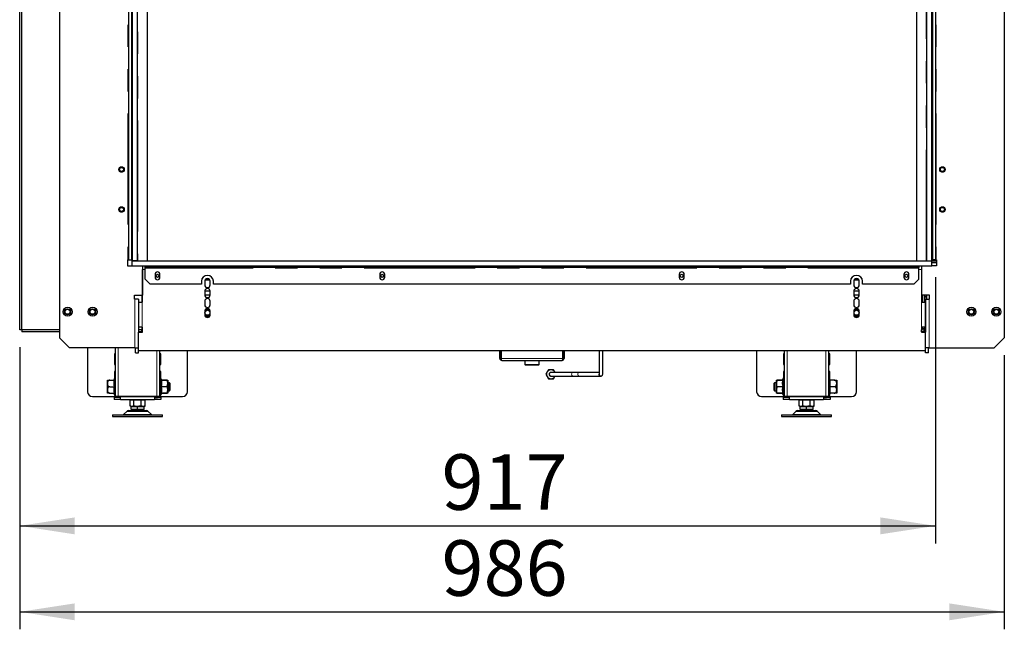
# Model space of a CAD drawing. Units: millimetres. Extents: x 11 to 234, y 8 to 162.
# Drawn here: x 133 to 189, y 92 to 127 of the extents above; entities that cross this region are included whole.
import ezdxf

# ---------------------------------------------------------------- set-up
doc = ezdxf.new("R2010")
doc.units = ezdxf.units.MM
doc.linetypes.add('PHANTOM', pattern=[12.7, 6.35, -1.27, 1.27, -1.27, 1.27, -1.27])
doc.layers.add('DIMS', color=7, linetype='Continuous')
doc.styles.add('SLDTEXTSTYLE0', font='TXT', dxfattribs={"width": 0.605})
doc.dimstyles.new('SLDDIMSTYLE0', dxfattribs={"dimtxt": 3.081982, "dimasz": 3.148128, "dimexe": 0, "dimexo": 0.0625, "dimgap": 0.770496, "dimtad": 1, "dimlfac": 17.5, "dimrnd": 1e-09, "dimzin": 12, "dimdsep": 46, "dimtxsty": 'SLDTEXTSTYLE0', "dimsah": 1, "dimcen": 0.09, "dimadec": 0, "dimazin": 3, "dimtfac": 1, "dimtofl": 0, "dimtmove": 0, "dimatfit": 3, "dimfxl": 1, "dimfrac": 2, "dimtolj": 1, "dimtzin": 12, "dimarcsym": 0})

# ---------------------------------------------------------------- blocks, each defined once
blk = doc.blocks.new('_D_6')
at = {"layer": 'DIMS'}
for p, q in [((184.977, 112.153), (184.977, 96.931)), ((132.577, 108.153), (132.577, 96.931)), ((132.577, 97.931), (184.977, 97.931))]:
    blk.add_line(p, q, dxfattribs=at)
for points in [[(132.577, 97.931), (135.725, 97.446), (135.725, 98.415)], [(184.977, 97.931), (181.829, 98.415), (181.829, 97.446)]]:
    blk.add_solid(points, dxfattribs=at)
at = {"layer": 'DIMS', "insert": (156.718, 102.024), "char_height": 3.175, "attachment_point": 1, "style": 'SLDTEXTSTYLE0'}
blk.add_mtext('917', dxfattribs=at)
blk = doc.blocks.new('_D_7')
at = {"layer": 'DIMS'}
for p, q in [((132.577, 108.153), (132.577, 92.011)), ((188.92, 107.696), (188.92, 92.011)), ((132.577, 93.011), (188.92, 93.011))]:
    blk.add_line(p, q, dxfattribs=at)
for points in [[(132.577, 93.011), (135.725, 92.527), (135.725, 93.495)], [(188.92, 93.011), (185.772, 93.495), (185.772, 92.527)]]:
    blk.add_solid(points, dxfattribs=at)
at = {"layer": 'DIMS', "insert": (156.718, 97.104), "char_height": 3.175, "attachment_point": 1, "style": 'SLDTEXTSTYLE0'}
blk.add_mtext('986', dxfattribs=at)

msp = doc.modelspace()

# ---------------------------------------------------------------- linework, layer by layer
at = {"color": 7, "linetype": 'Continuous', "lineweight": 25}
for p, q in [((134.86287, 151.21007), (134.86287, 108.69579)), ((188.92001, 151.21007), (188.92001, 108.69579)), ((132.57715, 109.15293), (132.57715, 146.8615)), ((132.69144, 109.15293), (132.69144, 147.03293)), ((138.80572, 146.92436), (138.80572, 113.15293)), ((138.97715, 146.92436), (138.97715, 113.15293)), ((139.00572, 146.52436), (139.00572, 113.09579)), ((139.29144, 146.52436), (139.29144, 113.09579)), ((139.86287, 146.52436), (139.86287, 113.09579)), ((183.92001, 113.09579), (183.92001, 146.52436)), ((184.49144, 113.09579), (184.49144, 146.52436)), ((184.77715, 113.09579), (184.77715, 146.52436)), ((184.80572, 146.92436), (184.80572, 113.15293)), ((184.97715, 146.92436), (184.97715, 113.15293)), ((138.74858, 113.15293), (138.76001, 113.15293)), ((138.74858, 113.15293), (138.74858, 112.81007)), ((138.74858, 112.81007), (139.00572, 112.81007)), ((138.76001, 113.15293), (138.80572, 113.15293)), ((138.80572, 113.15293), (138.97715, 113.15293)), ((139.29144, 113.09579), (139.00572, 113.09579)), ((139.00572, 113.09579), (184.77715, 113.09579)), ((139.00572, 112.81007), (139.00572, 113.09579)), ((139.00572, 112.81007), (184.77715, 112.81007)), ((139.60572, 112.81007), (139.60572, 111.12436)), ((139.74858, 112.72436), (139.74858, 112.81007)), ((140.03429, 112.72436), (139.74858, 112.72436)), ((139.74858, 112.67865), (139.74858, 112.72436)), ((140.03429, 112.81007), (140.03429, 112.72436)), ((183.74858, 112.72436), (140.03429, 112.72436)), ((183.74858, 112.72436), (183.74858, 112.81007)), ((184.03429, 112.72436), (183.74858, 112.72436)), ((184.03429, 112.81007), (184.03429, 112.72436)), ((184.03429, 112.67865), (184.03429, 112.72436)), ((184.17715, 112.81007), (184.17715, 111.12436)), ((184.49144, 113.09579), (184.77715, 113.09579)), ((184.77715, 113.1015), (185.03429, 113.1015)), ((184.77715, 112.81007), (184.77715, 113.09579)), ((185.03429, 113.09579), (184.77715, 113.09579)), ((185.03429, 112.9815), (184.77715, 112.9815)), ((185.03429, 112.81007), (184.77715, 112.81007)), ((184.97715, 113.15293), (184.80572, 113.15293)), ((185.02287, 113.15293), (184.97715, 113.15293)), ((185.03429, 113.15293), (185.02287, 113.15293)), ((185.03429, 113.15293), (185.03429, 112.81007)), ((139.60572, 110.72436), (139.60572, 112.59293)), ((139.74858, 112.03865), (139.74858, 112.67865)), ((140.32001, 112.32436), (140.32001, 112.15293)), ((140.60572, 112.15293), (140.60572, 112.32436)), ((153.17715, 112.32436), (153.17715, 112.15293)), ((153.46287, 112.15293), (153.46287, 112.32436)), ((170.32001, 112.32436), (170.32001, 112.15293)), ((170.60572, 112.15293), (170.60572, 112.32436)), ((183.17715, 112.32436), (183.17715, 112.15293)), ((183.46287, 112.15293), (183.46287, 112.32436)), ((184.03429, 112.03865), (184.03429, 112.67865)), ((184.17715, 112.59293), (184.17715, 110.72436)), ((139.74858, 112.03865), (140.03429, 111.75293)), ((142.97715, 111.75293), (140.03429, 111.75293)), ((142.97715, 111.92436), (142.97715, 111.75293)), ((143.16287, 111.92436), (143.16287, 111.72436)), ((143.42786, 112.03865), (143.21215, 112.03865)), ((143.47715, 111.72436), (143.47715, 111.92436)), ((143.66287, 111.75293), (143.66287, 111.92436)), ((180.12001, 111.75293), (143.66287, 111.75293)), ((180.12001, 111.92436), (180.12001, 111.75293)), ((180.30572, 111.92436), (180.30572, 111.72436)), ((180.57072, 112.03865), (180.35501, 112.03865)), ((180.62001, 111.72436), (180.62001, 111.92436)), ((180.80572, 111.75293), (180.80572, 111.92436)), ((183.74858, 111.75293), (180.80572, 111.75293)), ((183.74858, 111.75293), (184.03429, 112.03865)), ((139.14858, 111.12436), (139.60572, 111.12436)), ((139.14858, 110.89579), (139.14858, 111.12436)), ((143.16287, 111.35293), (143.16287, 111.15293)), ((143.47715, 111.35293), (143.16287, 111.35293)), ((143.16287, 111.15293), (143.47715, 111.15293)), ((143.47715, 111.15293), (143.47715, 111.35293)), ((180.30572, 111.35293), (180.30572, 111.15293)), ((180.62001, 111.35293), (180.30572, 111.35293)), ((180.30572, 111.15293), (180.62001, 111.15293)), ((180.62001, 111.15293), (180.62001, 111.35293)), ((184.63429, 111.12436), (184.17715, 111.12436)), ((184.22858, 111.12436), (184.22858, 110.72436)), ((184.23429, 110.72436), (184.23429, 111.12436)), ((184.34858, 110.72436), (184.34858, 111.12436)), ((184.43429, 111.03865), (184.34858, 111.03865)), ((184.43429, 111.12436), (184.43429, 111.03865)), ((184.43429, 111.03865), (184.43429, 110.89579)), ((184.63429, 110.89579), (184.63429, 111.12436)), ((139.16001, 110.89579), (139.14858, 110.89579)), ((139.37715, 110.89579), (139.16001, 110.89579)), ((139.37715, 110.89579), (139.37715, 109.01007)), ((139.37715, 110.72436), (139.37715, 109.29579)), ((139.37715, 110.72436), (139.59429, 110.72436)), ((139.59429, 110.72436), (139.60572, 110.72436)), ((143.16287, 110.7815), (143.16287, 110.5815)), ((143.47715, 110.5815), (143.47715, 110.7815)), ((180.30572, 110.7815), (180.30572, 110.5815)), ((180.62001, 110.5815), (180.62001, 110.7815)), ((184.17715, 110.72436), (184.18858, 110.72436)), ((184.18858, 110.72436), (184.40572, 110.72436)), ((184.40572, 110.89579), (184.40572, 109.01007)), ((184.40572, 110.89579), (184.62287, 110.89579)), ((184.40572, 109.29579), (184.40572, 110.72436)), ((184.62287, 110.89579), (184.63429, 110.89579)), ((143.16287, 110.21007), (143.16287, 110.01007)), ((143.32001, 109.91651), (143.16289, 110.00723)), ((143.16415, 109.99), (143.32001, 109.90002)), ((143.16648, 110.24356), (143.32001, 110.33221)), ((143.32001, 110.3487), (143.17217, 110.26335)), ((143.17434, 109.95113), (143.32001, 109.86703)), ((143.28989, 110.3643), (143.2015, 110.31327)), ((143.46785, 110.26335), (143.32001, 110.3487)), ((143.32001, 110.33221), (143.47354, 110.24356)), ((143.47713, 110.00723), (143.32001, 109.91651)), ((143.32001, 109.90002), (143.47586, 109.99)), ((143.32001, 109.86703), (143.46568, 109.95113)), ((143.43852, 110.31327), (143.35013, 110.3643)), ((143.47715, 110.01007), (143.47715, 110.21007)), ((180.30572, 110.21007), (180.30572, 110.01007)), ((180.46287, 109.91651), (180.30575, 110.00723)), ((180.30701, 109.99), (180.46287, 109.90002)), ((180.30933, 110.24356), (180.46287, 110.33221)), ((180.46287, 110.3487), (180.31503, 110.26335)), ((180.3172, 109.95113), (180.46287, 109.86703)), ((180.43275, 110.3643), (180.34436, 110.31327)), ((180.6107, 110.26335), (180.46287, 110.3487)), ((180.46287, 110.33221), (180.6164, 110.24356)), ((180.61998, 110.00723), (180.46287, 109.91651)), ((180.46287, 109.90002), (180.61872, 109.99)), ((180.46287, 109.86703), (180.60853, 109.95113)), ((180.58137, 110.31327), (180.49299, 110.3643)), ((180.62001, 110.01007), (180.62001, 110.21007)), ((132.69144, 109.15293), (132.57715, 109.15293)), ((134.86287, 109.15293), (132.69144, 109.15293)), ((132.69144, 109.15293), (132.69144, 109.03865)), ((134.86287, 109.03865), (132.69144, 109.03865)), ((139.59429, 109.29579), (139.37715, 109.29579)), ((139.56001, 109.15293), (139.37715, 109.15293)), ((139.54858, 109.03865), (139.37715, 109.03865)), ((139.37715, 107.95293), (139.37715, 109.01007)), ((139.37715, 109.01007), (139.60572, 109.01007)), ((139.54858, 109.15293), (139.54858, 109.03865)), ((139.60572, 109.03865), (139.54858, 109.03865)), ((139.56001, 109.15293), (139.60572, 109.15293)), ((139.60572, 109.29579), (139.59429, 109.29579)), ((139.60572, 109.01007), (139.60572, 109.29579)), ((184.18858, 109.29579), (184.17715, 109.29579)), ((184.17715, 109.29579), (184.17715, 109.01007)), ((184.17715, 109.15293), (184.18858, 109.15293)), ((184.17715, 109.03865), (184.18858, 109.03865)), ((184.17715, 109.01007), (184.40572, 109.01007)), ((184.40572, 109.29579), (184.18858, 109.29579)), ((184.18858, 109.03865), (184.18858, 109.15293)), ((184.22858, 109.29579), (184.22858, 109.23293)), ((184.23429, 109.23293), (184.23429, 109.29579)), ((184.23429, 109.23293), (184.34858, 109.23293)), ((184.23429, 109.19865), (184.23429, 109.23293)), ((184.23429, 109.19865), (184.34858, 109.19865)), ((184.34858, 109.23293), (184.34858, 109.29579)), ((184.34858, 109.19865), (184.34858, 109.23293)), ((184.34858, 109.03865), (184.34858, 109.19865)), ((184.40572, 109.03865), (184.34858, 109.03865)), ((184.40572, 107.95293), (184.40572, 109.01007)), ((135.43429, 108.12436), (134.86287, 108.69579)), ((188.34858, 108.12436), (188.92001, 108.69579)), ((139.16001, 108.12436), (135.43429, 108.12436)), ((136.46287, 108.12436), (136.46287, 105.61007)), ((138.05144, 107.76722), (137.99429, 107.76722)), ((137.99429, 107.76722), (137.99429, 107.16722)), ((138.05144, 105.32436), (138.05144, 108.12436)), ((139.16001, 108.12436), (139.37229, 108.12436)), ((139.20572, 107.83865), (139.20572, 108.12436)), ((139.20572, 107.83865), (139.37715, 107.83865)), ((139.37229, 108.12436), (139.37715, 108.12436)), ((139.37715, 107.83865), (139.37715, 107.95293)), ((184.40572, 107.95293), (139.37715, 107.95293)), ((140.58858, 105.32436), (140.58858, 107.95293)), ((140.64572, 107.76722), (140.58858, 107.76722)), ((140.64572, 107.16722), (140.64572, 107.76722)), ((142.17715, 105.61007), (142.17715, 107.95293)), ((160.05144, 107.51293), (160.05144, 107.95293)), ((160.12001, 107.51293), (160.12001, 107.95293)), ((160.12572, 107.95293), (160.12572, 107.51293)), ((163.65715, 107.51293), (163.65715, 107.95293)), ((163.66287, 107.95293), (163.66287, 107.51293)), ((163.73144, 107.95293), (163.73144, 107.51293)), ((174.74858, 107.95293), (174.74858, 105.61007)), ((176.33715, 107.76722), (176.28001, 107.76722)), ((176.28001, 107.76722), (176.28001, 107.16722)), ((176.33715, 105.32436), (176.33715, 107.95293)), ((178.87429, 105.32436), (178.87429, 107.95293)), ((178.93144, 107.76722), (178.87429, 107.76722)), ((178.93144, 107.16722), (178.93144, 107.76722)), ((180.46287, 105.61007), (180.46287, 107.95293)), ((184.41059, 108.12436), (184.40572, 108.12436)), ((184.40572, 107.83865), (184.40572, 107.95293)), ((184.57715, 107.83865), (184.40572, 107.83865)), ((184.62287, 108.12436), (184.41059, 108.12436)), ((184.57715, 107.83865), (184.57715, 108.12436)), ((184.62287, 108.12436), (188.34858, 108.12436)), ((137.99429, 107.16722), (138.05144, 107.16722)), ((140.58858, 107.16722), (140.64572, 107.16722)), ((160.16572, 107.39865), (163.61715, 107.39865)), ((161.48429, 107.39865), (161.48429, 107.16436)), ((161.48429, 107.16436), (161.51287, 107.13579)), ((161.48429, 107.16436), (162.29858, 107.16436)), ((162.27001, 107.13579), (161.51287, 107.13579)), ((162.27001, 107.13579), (162.29858, 107.16436)), ((162.29858, 107.16436), (162.29858, 107.39865)), ((176.28001, 107.16722), (176.33715, 107.16722)), ((178.87429, 107.16722), (178.93144, 107.16722)), ((138.05144, 106.76722), (137.99429, 106.76722)), ((137.99429, 106.76722), (137.99429, 106.38526)), ((140.64572, 106.76722), (140.58858, 106.76722)), ((140.64572, 106.3863), (140.64572, 106.76722)), ((162.68023, 106.60722), (162.75446, 106.47865)), ((162.82869, 106.86436), (162.75446, 106.73579)), ((162.97715, 106.71007), (162.97715, 106.71007)), ((162.97717, 106.50436), (162.97962, 106.50439)), ((163.2125, 106.71083), (163.19984, 106.73579)), ((163.21469, 106.71007), (163.19984, 106.73579)), ((163.19984, 106.47865), (163.21221, 106.50297)), ((164.23241, 106.50436), (164.57904, 106.50436)), ((165.73144, 106.60719), (165.73146, 106.60474)), ((176.33715, 106.76722), (176.28001, 106.76722)), ((176.28001, 106.76722), (176.28001, 106.3863)), ((178.93144, 106.76722), (178.87429, 106.76722)), ((178.93144, 106.38526), (178.93144, 106.76722)), ((137.59429, 106.12447), (137.59429, 106.25673)), ((137.59902, 106.13111), (137.59429, 106.0815)), ((137.59429, 105.76352), (137.59429, 106.02805)), ((137.73715, 106.26722), (137.97806, 106.26722)), ((137.99527, 106.3889), (137.96266, 106.26722)), ((140.71448, 106.26722), (140.6419, 106.39293)), ((140.68313, 106.26166), (140.68313, 106.26722)), ((140.68313, 106.26722), (141.01438, 106.26722)), ((141.01438, 106.26166), (140.68313, 106.26166)), ((141.01438, 106.26722), (141.01438, 106.26166)), ((141.01438, 105.90135), (141.04572, 106.0815)), ((141.04572, 106.26722), (141.04572, 106.0815)), ((141.15144, 106.12436), (141.04572, 106.12436)), ((141.04572, 106.0815), (141.04572, 105.71007)), ((141.19429, 106.0815), (141.15144, 106.12436)), ((141.15144, 105.66722), (141.15144, 106.12436)), ((141.19429, 105.71007), (141.19429, 106.0815)), ((163.12561, 106.35007), (163.19984, 106.47865)), ((175.77429, 106.12436), (175.73144, 106.0815)), ((175.73144, 106.0815), (175.73144, 105.89579)), ((175.88001, 106.12436), (175.77429, 106.12436)), ((175.77429, 106.12436), (175.77429, 105.89579)), ((175.88001, 106.0815), (175.88001, 106.26722)), ((175.91135, 106.26166), (175.88001, 106.0815)), ((175.88001, 105.71007), (175.88001, 106.0815)), ((175.91135, 106.26166), (175.91135, 106.26722)), ((175.91135, 106.26722), (176.2426, 106.26722)), ((176.2426, 106.26166), (175.91135, 106.26166)), ((176.28384, 106.39293), (176.21126, 106.26722)), ((176.2426, 106.26722), (176.2426, 106.26166)), ((178.96307, 106.26722), (178.93046, 106.3889)), ((179.18858, 106.26722), (178.94767, 106.26722)), ((179.32672, 106.0319), (179.33144, 106.0815)), ((179.33144, 106.25673), (179.33144, 106.12447)), ((179.33144, 106.02805), (179.33144, 105.76352)), ((137.59902, 105.75968), (137.59429, 105.71007)), ((137.59429, 105.53485), (137.59429, 105.66711)), ((137.73715, 105.89579), (137.97806, 105.89579)), ((137.73715, 105.52436), (137.97806, 105.52436)), ((137.96266, 105.52436), (137.99527, 105.40268)), ((140.6419, 105.39865), (140.71448, 105.52436)), ((140.68313, 105.89023), (140.68313, 105.90135)), ((140.68313, 105.90135), (141.01438, 105.90135)), ((141.01438, 105.89023), (140.68313, 105.89023)), ((140.68313, 105.52436), (140.68313, 105.52992)), ((140.68313, 105.52992), (141.01438, 105.52992)), ((141.01438, 105.52436), (140.68313, 105.52436)), ((141.01438, 105.90135), (141.01438, 105.89023)), ((141.01438, 105.52992), (141.04572, 105.71007)), ((141.01438, 105.52992), (141.01438, 105.52436)), ((141.04572, 105.71007), (141.04572, 105.52436)), ((141.04572, 105.66722), (141.15144, 105.66722)), ((141.15144, 105.66722), (141.19429, 105.71007)), ((175.73144, 105.89579), (175.73144, 105.71007)), ((175.73144, 105.71007), (175.77429, 105.66722)), ((175.77429, 105.89579), (175.77429, 105.66722)), ((175.77429, 105.66722), (175.88001, 105.66722)), ((175.91135, 105.89023), (175.88001, 105.71007)), ((175.88001, 105.52436), (175.88001, 105.71007)), ((175.91135, 105.89023), (175.91135, 105.90135)), ((175.91135, 105.90135), (176.2426, 105.90135)), ((176.2426, 105.89023), (175.91135, 105.89023)), ((175.91135, 105.52992), (176.2426, 105.52992)), ((175.91135, 105.52436), (175.91135, 105.52992)), ((176.2426, 105.52436), (175.91135, 105.52436)), ((176.21126, 105.52436), (176.28384, 105.39865)), ((176.2426, 105.90135), (176.2426, 105.89023)), ((176.2426, 105.52992), (176.2426, 105.52436)), ((178.93046, 105.40268), (178.96307, 105.52436)), ((179.18858, 105.89579), (178.94767, 105.89579)), ((179.18858, 105.52436), (178.94767, 105.52436)), ((179.32672, 105.66047), (179.33144, 105.71007)), ((179.33144, 105.66711), (179.33144, 105.53485)), ((136.74858, 105.32436), (138.05144, 105.32436)), ((137.97715, 105.26722), (137.97715, 105.15293)), ((138.34287, 105.26722), (137.97715, 105.26722)), ((138.34287, 105.15293), (137.97715, 105.15293)), ((138.21144, 105.32436), (138.05144, 105.32436)), ((138.17144, 105.27293), (138.17144, 105.32436)), ((138.28572, 105.27293), (138.17144, 105.27293)), ((140.42858, 105.32436), (138.21144, 105.32436)), ((138.28572, 105.27293), (138.28572, 105.32436)), ((138.34287, 105.31293), (138.34287, 105.32436)), ((138.34287, 105.15293), (138.34287, 105.31293)), ((138.34287, 105.15293), (140.29715, 105.15293)), ((138.89909, 105.12436), (138.89112, 105.11976)), ((138.89857, 105.12223), (138.89112, 105.11976)), ((138.89112, 104.79753), (138.89112, 105.11976)), ((138.89144, 105.15293), (138.89144, 105.12436)), ((139.74858, 105.12436), (138.89144, 105.12436)), ((139.12909, 105.12436), (139.10556, 105.11976)), ((139.10556, 104.79753), (139.10556, 105.11976)), ((139.53445, 104.79753), (139.53445, 105.11976)), ((139.7489, 105.11976), (139.74092, 105.12436)), ((139.7489, 105.11976), (139.74143, 105.12207)), ((139.74858, 105.12436), (139.74858, 105.15293)), ((139.7489, 104.79753), (139.7489, 105.11976)), ((140.29715, 105.32436), (140.29715, 105.31293)), ((140.29715, 105.31293), (140.29715, 105.15293)), ((140.66287, 105.26722), (140.29715, 105.26722)), ((140.66287, 105.15293), (140.29715, 105.15293)), ((140.35429, 105.27293), (140.35429, 105.32436)), ((140.35429, 105.27293), (140.46858, 105.27293)), ((140.58858, 105.32436), (140.42858, 105.32436)), ((140.46858, 105.27293), (140.46858, 105.32436)), ((140.58858, 105.32436), (141.89144, 105.32436)), ((140.66287, 105.26722), (140.66287, 105.15293)), ((175.03429, 105.32436), (176.33715, 105.32436)), ((176.26287, 105.26722), (176.26287, 105.15293)), ((176.62858, 105.26722), (176.26287, 105.26722)), ((176.62858, 105.15293), (176.26287, 105.15293)), ((176.49715, 105.32436), (176.33715, 105.32436)), ((176.45715, 105.27293), (176.45715, 105.32436)), ((176.57144, 105.27293), (176.45715, 105.27293)), ((178.71429, 105.32436), (176.49715, 105.32436)), ((176.57144, 105.27293), (176.57144, 105.32436)), ((176.62858, 105.31293), (176.62858, 105.32436)), ((176.62858, 105.15293), (176.62858, 105.31293)), ((176.62858, 105.15293), (178.58287, 105.15293)), ((177.18481, 105.12436), (177.17683, 105.11976)), ((177.18429, 105.12223), (177.17683, 105.11976)), ((177.17683, 104.79753), (177.17683, 105.11976)), ((177.17715, 105.15293), (177.17715, 105.12436)), ((178.03429, 105.12436), (177.17715, 105.12436)), ((177.4148, 105.12436), (177.39128, 105.11976)), ((177.39128, 104.79753), (177.39128, 105.11976)), ((177.82017, 104.79753), (177.82017, 105.11976)), ((178.03461, 105.11976), (178.02664, 105.12436)), ((178.03461, 105.11976), (178.02714, 105.12207)), ((178.03429, 105.12436), (178.03429, 105.15293)), ((178.03461, 104.79753), (178.03461, 105.11976)), ((178.58287, 105.32436), (178.58287, 105.31293)), ((178.58287, 105.31293), (178.58287, 105.15293)), ((178.94858, 105.26722), (178.58287, 105.26722)), ((178.94858, 105.15293), (178.58287, 105.15293)), ((178.64001, 105.27293), (178.64001, 105.32436)), ((178.64001, 105.27293), (178.75429, 105.27293)), ((178.87429, 105.32436), (178.71429, 105.32436)), ((178.75429, 105.27293), (178.75429, 105.32436)), ((178.87429, 105.32436), (180.17715, 105.32436)), ((178.94858, 105.26722), (178.94858, 105.15293)), ((137.89144, 104.28436), (137.89144, 104.1815)), ((137.89144, 104.28436), (140.74858, 104.28436)), ((138.70172, 104.4775), (138.52532, 104.3011)), ((138.81485, 104.52436), (139.82516, 104.52436)), ((138.89112, 104.79753), (138.94858, 104.76436)), ((138.99834, 104.76436), (138.94858, 104.76436)), ((138.94858, 104.5815), (138.94858, 104.75293)), ((138.94858, 104.75293), (139.32001, 104.75293)), ((139.32001, 104.5815), (138.94858, 104.5815)), ((139.10556, 104.79753), (138.99834, 104.76436)), ((139.32001, 104.76436), (138.99834, 104.76436)), ((139.09144, 104.76436), (139.09144, 104.75293)), ((139.09144, 104.5815), (139.09144, 104.52436)), ((139.64168, 104.76436), (139.32001, 104.76436)), ((139.32001, 104.5815), (139.32001, 104.75293)), ((139.32001, 104.75293), (139.69144, 104.75293)), ((139.69144, 104.5815), (139.32001, 104.5815)), ((139.54858, 104.75293), (139.54858, 104.76436)), ((139.54858, 104.52436), (139.54858, 104.5815)), ((139.7489, 104.79753), (139.64168, 104.76436)), ((139.69144, 104.76436), (139.64168, 104.76436)), ((139.69144, 104.76436), (139.7489, 104.79753)), ((139.69144, 104.5815), (139.69144, 104.75293)), ((140.1147, 104.3011), (139.9383, 104.4775)), ((140.74858, 104.1815), (140.74858, 104.28436)), ((176.17715, 104.28436), (176.17715, 104.1815)), ((176.17715, 104.28436), (179.03429, 104.28436)), ((176.98743, 104.4775), (176.81103, 104.3011)), ((177.10057, 104.52436), (178.11088, 104.52436)), ((177.17683, 104.79753), (177.23429, 104.76436)), ((177.28406, 104.76436), (177.23429, 104.76436)), ((177.23429, 104.5815), (177.23429, 104.75293)), ((177.23429, 104.75293), (177.60572, 104.75293)), ((177.60572, 104.5815), (177.23429, 104.5815)), ((177.39128, 104.79753), (177.28406, 104.76436)), ((177.60572, 104.76436), (177.28406, 104.76436)), ((177.37715, 104.76436), (177.37715, 104.75293)), ((177.37715, 104.5815), (177.37715, 104.52436)), ((177.92739, 104.76436), (177.60572, 104.76436)), ((177.60572, 104.5815), (177.60572, 104.75293)), ((177.60572, 104.75293), (177.97715, 104.75293)), ((177.97715, 104.5815), (177.60572, 104.5815)), ((177.83429, 104.75293), (177.83429, 104.76436)), ((177.83429, 104.52436), (177.83429, 104.5815)), ((178.03461, 104.79753), (177.92739, 104.76436)), ((177.97715, 104.76436), (177.92739, 104.76436)), ((177.97715, 104.76436), (178.03461, 104.79753)), ((177.97715, 104.5815), (177.97715, 104.75293)), ((178.40041, 104.3011), (178.22401, 104.4775)), ((179.03429, 104.1815), (179.03429, 104.28436)), ((137.89144, 104.1815), (140.74858, 104.1815)), ((176.17715, 104.1815), (179.03429, 104.1815))]:
    msp.add_line(p, q, dxfattribs=at)
at = {"color": 7, "linetype": 'PHANTOM', "lineweight": 18}
for p, q in [((138.76001, 146.92436), (138.76001, 113.15293)), ((139.33715, 146.52436), (139.33715, 113.09579)), ((184.44572, 113.09579), (184.44572, 146.52436)), ((185.02287, 146.92436), (185.02287, 113.15293)), ((139.74858, 112.59293), (139.60572, 112.59293)), ((184.03429, 112.67865), (139.74858, 112.67865)), ((140.52334, 112.17007), (140.40239, 112.17007)), ((153.38048, 112.17007), (153.25953, 112.17007)), ((170.52334, 112.17007), (170.40239, 112.17007)), ((183.38048, 112.17007), (183.25953, 112.17007)), ((184.17715, 112.59293), (184.03429, 112.59293)), ((143.4614, 111.99293), (143.17862, 111.99293)), ((180.60426, 111.99293), (180.32147, 111.99293)), ((139.56001, 110.72436), (139.56001, 111.12436)), ((184.48001, 111.12436), (184.48001, 110.89579)), ((139.16001, 110.89579), (139.16001, 108.12436)), ((139.59429, 110.72436), (139.59429, 109.29579)), ((184.18858, 109.29579), (184.18858, 110.72436)), ((184.62287, 110.89579), (184.62287, 108.12436)), ((139.56001, 109.15293), (139.56001, 109.29579)), ((138.21144, 105.32436), (138.21144, 108.12436)), ((140.42858, 105.32436), (140.42858, 107.95293)), ((176.49715, 105.32436), (176.49715, 107.95293)), ((178.71429, 105.32436), (178.71429, 107.95293)), ((160.12001, 107.51293), (160.05144, 107.51293)), ((160.12572, 107.51293), (163.65715, 107.51293)), ((163.66287, 107.51293), (163.73144, 107.51293)), ((137.59902, 106.26722), (137.59902, 106.13111)), ((137.59902, 106.0319), (137.59902, 105.75968)), ((137.99527, 105.40268), (137.99527, 106.3889)), ((140.6419, 106.39293), (140.6419, 105.39865)), ((176.28384, 105.39865), (176.28384, 106.39293)), ((178.93046, 106.3889), (178.93046, 105.89579)), ((179.32672, 106.13111), (179.32672, 106.26722)), ((179.32672, 105.75968), (179.32672, 106.0319)), ((137.59902, 105.66047), (137.59902, 105.52436)), ((178.93046, 105.89579), (178.93046, 105.40268)), ((179.32672, 105.52436), (179.32672, 105.66047)), ((138.34287, 105.31293), (140.29715, 105.31293)), ((176.62858, 105.31293), (178.58287, 105.31293)), ((138.52532, 104.3011), (140.1147, 104.3011)), ((138.70172, 104.4775), (139.9383, 104.4775)), ((176.81103, 104.3011), (178.40041, 104.3011)), ((176.98743, 104.4775), (178.22401, 104.4775))]:
    msp.add_line(p, q, dxfattribs=at)
at = {"color": 7, "linetype": 'PHANTOM', "lineweight": 18, "flags": 128}
for points in [[(164.23241, 106.50436), (164.2046, 106.51228), (164.18098, 106.53449), (164.16528, 106.56789), (164.15968, 106.60722), (164.16528, 106.64654), (164.18098, 106.67995), (164.2046, 106.70215), (164.23241, 106.71007)], [(164.57904, 106.50436), (164.55123, 106.51228), (164.52761, 106.53449), (164.51191, 106.56789), (164.50631, 106.60722), (164.51191, 106.64654), (164.52761, 106.67995), (164.55123, 106.70215), (164.57904, 106.71007)]]:
    msp.add_lwpolyline(points, dxfattribs=at)
at = {"color": 7, "linetype": 'Continuous', "lineweight": 25, "flags": 128}
msp.add_lwpolyline([(164.57904, 106.71007), (164.38493, 106.71007), (164.23241, 106.71007)], dxfattribs=at)
at = {"color": 7, "linetype": 'PHANTOM', "lineweight": 18}
for centre in [(138.40572, 118.32436), (185.37715, 118.32436), (138.40572, 116.03865), (185.37715, 116.03865)]:
    msp.add_circle(centre, 0.155, dxfattribs=at)
at = {"color": 7, "linetype": 'Continuous', "lineweight": 25}
for centre, radius in [((138.40572, 118.32436), 0.15471), ((138.40572, 118.32436), 0.11429), ((185.37715, 118.32436), 0.15471), ((185.37715, 118.32436), 0.11429), ((138.40572, 116.03865), 0.15471), ((138.40572, 116.03865), 0.11429), ((185.37715, 116.03865), 0.15471), ((185.37715, 116.03865), 0.11429), ((140.46287, 112.23865), 0.09143), ((153.32001, 112.23865), 0.09143), ((170.46287, 112.23865), 0.09143), ((183.32001, 112.23865), 0.09143), ((135.32001, 110.1815), 0.25714), ((136.74858, 110.1815), 0.25714), ((187.03429, 110.1815), 0.25714), ((188.46287, 110.1815), 0.25714), ((135.32001, 110.1815), 0.17143), ((135.32001, 110.1815), 0.14286), ((136.74858, 110.1815), 0.17143), ((136.74858, 110.1815), 0.14286), ((143.32001, 110.12436), 0.14286), ((180.46287, 110.12436), 0.14286), ((187.03429, 110.1815), 0.17143), ((187.03429, 110.1815), 0.14286), ((188.46287, 110.1815), 0.17143), ((188.46287, 110.1815), 0.14286)]:
    msp.add_circle(centre, radius, dxfattribs=at)
for centre, radius, start, end in [((140.46287, 112.32436), 0.14286, 0, 180), ((140.46287, 112.15293), 0.14286, 180, 0), ((143.32001, 111.92436), 0.34286, 0, 180), ((153.32001, 112.32436), 0.14286, 0, 180), ((153.32001, 112.15293), 0.14286, 180, 0), ((170.46287, 112.32436), 0.14286, 0, 180), ((170.46287, 112.15293), 0.14286, 180, 0), ((180.46287, 111.92436), 0.34286, 360, 180), ((183.32001, 112.32436), 0.14286, 0, 180), ((183.32001, 112.15293), 0.14286, 180, 0), ((143.32001, 111.92436), 0.15714, 0, 180), ((143.32001, 111.72436), 0.15714, 180, 0), ((180.46287, 111.92436), 0.15714, 0, 180), ((180.46287, 111.72436), 0.15714, 180, 0), ((143.32001, 111.35293), 0.15714, 0, 180), ((143.32001, 111.15293), 0.15714, 180, 0), ((180.46287, 111.35293), 0.15714, 0, 180), ((180.46287, 111.15293), 0.15714, 180, 0), ((143.32001, 110.7815), 0.15714, 0, 180), ((143.32001, 110.5815), 0.15714, 180, 0), ((180.46287, 110.7815), 0.15714, 0, 180), ((180.46287, 110.5815), 0.15714, 180, 360), ((143.32001, 110.21007), 0.15714, 0, 180), ((143.32001, 110.01007), 0.15714, 180, 0), ((143.32001, 110.12436), 0.19852, 84.943185, 95.056815), ((143.32001, 110.12436), 0.19852, 264.943185, 275.056815), ((180.46287, 110.21007), 0.15714, 360, 180), ((180.46287, 110.01007), 0.15714, 180, 360), ((180.46287, 110.12436), 0.19852, 84.943185, 95.056815), ((180.46287, 110.12436), 0.19852, 264.943185, 275.056815), ((184.22858, 109.14722), 0.08571, 90, 126.86991), ((160.16572, 107.51293), 0.11429, 180, 270), ((160.16572, 107.51293), 0.04571, 180, 211.118568), ((163.61715, 107.51293), 0.11429, 270, 0), ((163.61715, 107.51293), 0.04571, 328.88143, 0), ((162.97715, 106.60722), 0.25714, 150, 210), ((162.97715, 106.60722), 0.25714, 90, 150), ((162.97715, 106.60722), 0.10286, 90, 270), ((162.97715, 106.60722), 0.25714, 30, 90), ((138.02287, 106.3815), 0.02857, 0, 165), ((140.61715, 106.37865), 0.02857, 30, 180), ((162.97715, 106.60722), 0.25714, 210, 270), ((162.97715, 106.60722), 0.25714, 270, 330), ((176.30858, 106.37865), 0.02857, 360, 150), ((178.90287, 106.3815), 0.02857, 15, 180), ((136.74858, 105.61007), 0.28571, 180, 270), ((138.02287, 105.41007), 0.02857, 195, 360), ((140.61715, 105.41293), 0.02857, 180, 330), ((141.89144, 105.61007), 0.28571, 270, 0), ((175.03429, 105.61007), 0.28571, 180, 270), ((176.30858, 105.41293), 0.02857, 210, 0), ((178.90287, 105.41007), 0.02857, 180, 345), ((180.17715, 105.61007), 0.28571, 270, 0), ((138.48491, 104.3415), 0.05714, 270, 315), ((138.81485, 104.36436), 0.16, 90, 135), ((139.82516, 104.36436), 0.16, 45, 90), ((140.15511, 104.3415), 0.05714, 225, 270), ((176.77063, 104.3415), 0.05714, 270, 315), ((177.10057, 104.36436), 0.16, 90, 135), ((178.11088, 104.36436), 0.16, 45, 90), ((178.44082, 104.3415), 0.05714, 225, 270)]:
    msp.add_arc(centre, radius, start, end, dxfattribs=at)
at = {"color": 7, "linetype": 'PHANTOM', "lineweight": 18}
for centre, radius, start, end in [((165.8343, 106.60721), 0.10285, 180.011773, 0.001736), ((137.60834, 106.25671), 0.01405, 131.600078, 179.929333), ((137.60234, 106.12375), 0.00807, 114.294891, 174.915667), ((137.59966, 106.02628), 0.00565, 96.538281, 161.754876), ((179.31739, 106.25671), 0.01405, 0.070667, 48.399922), ((179.32339, 106.12375), 0.00807, 5.084333, 65.705109), ((179.32607, 106.02628), 0.00565, 18.245124, 83.461719), ((137.59966, 105.76529), 0.00565, 198.245124, 263.461719), ((137.60234, 105.66783), 0.00807, 185.084333, 245.705109), ((137.60834, 105.53486), 0.01405, 180.070667, 228.399922), ((179.32607, 105.76529), 0.00565, 276.538281, 341.754876), ((179.32339, 105.66783), 0.00807, 294.294891, 354.915667), ((179.31739, 105.53486), 0.01405, 311.600078, 359.929333)]:
    msp.add_arc(centre, radius, start, end, dxfattribs=at)
at = {"color": 7, "linetype": 'Continuous', "lineweight": 25}
for centre, start_param, end_param in [((160.16572, 107.51293), 1.57079633, 3.14159265), ((163.61715, 107.51293), 3.14159265, 4.71238898)]:
    msp.add_ellipse(centre, major_axis=(0, 0.11429), ratio=0.35000013, start_param=start_param, end_param=end_param, dxfattribs=at)
for points, knots in [([(184.18858, 109.15293), (184.19205, 109.15315), (184.19872, 109.15358), (184.20835, 109.15705), (184.21666, 109.16215), (184.22343, 109.1686), (184.22855, 109.17591), (184.23201, 109.18364), (184.23399, 109.19146), (184.23419, 109.19622), (184.23429, 109.19865)], [0, 0, 0, 0, 0.14617513, 0.28135918, 0.40754352, 0.52717037, 0.64309763, 0.758459, 0.87643374, 1, 1, 1, 1]), ([(184.18858, 109.03865), (184.2008, 109.03945), (184.22471, 109.04103), (184.25812, 109.05326), (184.28697, 109.071), (184.31731, 109.09998), (184.34326, 109.14338), (184.34686, 109.18079), (184.34858, 109.19865)], [0, 0, 0, 0, 0.14620048, 0.2859596, 0.41946433, 0.54692971, 0.78366273, 1, 1, 1, 1]), ([(165.73144, 107.95293), (165.73144, 107.95233), (165.73144, 107.84817), (165.73144, 107.65263), (165.73144, 107.43911), (165.73144, 107.29613), (165.73144, 107.20961), (165.73144, 107.13052), (165.73144, 107.05316), (165.73144, 106.97617), (165.73144, 106.8958), (165.73144, 106.81477), (165.73144, 106.73593), (165.73144, 106.66829), (165.73144, 106.6179), (165.73144, 106.61088), (165.73144, 106.60719)], [0, 0, 0, 0, 0.00075182, 0.12950695, 0.25603374, 0.30489189, 0.35227984, 0.39818399, 0.44268017, 0.49591253, 0.5523945, 0.61989353, 0.69840738, 0.78793269, 0.88846427, 1, 1, 1, 1]), ([(165.93715, 106.60724), (165.93715, 106.61093), (165.93715, 106.61794), (165.93715, 106.66832), (165.93715, 106.73595), (165.93715, 106.81478), (165.93715, 106.8958), (165.93715, 106.98118), (165.93715, 107.07035), (165.93715, 107.16919), (165.93715, 107.27386), (165.93715, 107.43068), (165.93715, 107.65287), (165.93715, 107.84765), (165.93715, 107.95233), (165.93715, 107.95293)], [0, 0, 0, 0, 0.11153645, 0.21206929, 0.30159605, 0.38011145, 0.44761201, 0.50409538, 0.56836591, 0.62458511, 0.6831218, 0.74396331, 0.8704934, 0.99925189, 1, 1, 1, 1]), ([(162.75446, 106.73579), (162.7527, 106.73274), (162.72763, 106.68932), (162.70307, 106.64678), (162.68023, 106.60722)], [0, 0, 0, 0, 0.07019374, 1, 1, 1, 1]), ([(162.97715, 106.86436), (162.96365, 106.86436), (162.9134, 106.86436), (162.86447, 106.86436), (162.82869, 106.86436)], [0, 0, 0, 0, 0.268633605, 1, 1, 1, 1]), ([(162.97715, 106.71007), (162.96073, 106.70791), (162.93262, 106.70422), (162.90026, 106.67843), (162.88543, 106.65553), (162.87961, 106.63974), (162.8779, 106.6341), (162.87653, 106.6285), (162.87499, 106.62028), (162.87394, 106.60838), (162.87538, 106.58465), (162.88747, 106.55098), (162.92253, 106.51326), (162.95745, 106.50757), (162.97715, 106.50436)], [0, 0, 0, 0, 0.20584094, 0.35242653, 0.44160673, 0.45583362, 0.46742434, 0.47737194, 0.48835527, 0.51630182, 0.55371992, 0.6593357, 0.80783399, 1, 1, 1, 1]), ([(163.12561, 106.86436), (163.11315, 106.86436), (163.06476, 106.86436), (163.01448, 106.86436), (162.97715, 106.86436)], [0, 0, 0, 0, 0.25755135, 1, 1, 1, 1]), ([(164.23241, 106.71007), (164.12488, 106.71007), (163.90982, 106.71007), (163.63743, 106.71007), (163.40641, 106.71007), (163.21934, 106.71007), (163.08185, 106.71007), (162.9936, 106.71007), (162.98263, 106.71007), (162.97715, 106.71007)], [0, 0, 0, 0, 0.140003812, 0.280006382, 0.420009055, 0.560011601, 0.706674169, 0.853336687, 1, 1, 1, 1]), ([(162.97721, 106.50436), (162.98132, 106.50436), (162.98899, 106.50436), (163.04462, 106.50436), (163.11496, 106.50436), (163.19073, 106.50436), (163.26675, 106.50436), (163.34481, 106.50436), (163.42996, 106.50436), (163.52482, 106.50436), (163.63884, 106.50436), (163.78648, 106.50436), (163.98289, 106.50436), (164.14468, 106.50436), (164.23241, 106.50436)], [0, 0, 0, 0, 0.127696, 0.23870582, 0.3330249, 0.41064895, 0.47295014, 0.53224999, 0.59147302, 0.65061899, 0.71264441, 0.79075832, 0.88654481, 1, 1, 1, 1]), ([(163.19984, 106.73579), (163.19808, 106.73884), (163.17302, 106.78225), (163.14845, 106.8248), (163.12561, 106.86436)], [0, 0, 0, 0, 0.070193745, 1, 1, 1, 1]), ([(163.19984, 106.47865), (163.20161, 106.4817), (163.20661, 106.49037), (163.21151, 106.49886), (163.21469, 106.50436)], [0, 0, 0, 0, 0.35230939, 1, 1, 1, 1]), ([(165.73144, 106.71007), (165.73132, 106.71007), (165.70546, 106.71006), (165.6074, 106.71007), (165.43264, 106.71008), (165.19823, 106.71008), (164.91657, 106.71007), (164.69155, 106.71007), (164.57904, 106.71007)], [0, 0, 0, 0, 0.00091933, 0.19518987, 0.3894614, 0.59297403, 0.79648639, 1, 1, 1, 1]), ([(164.57904, 106.50436), (164.66864, 106.50436), (164.83596, 106.50436), (165.04113, 106.50436), (165.22719, 106.50436), (165.39833, 106.50436), (165.53757, 106.50436), (165.64223, 106.50435), (165.71907, 106.50438), (165.76474, 106.5046), (165.78858, 106.50516), (165.79974, 106.50541), (165.79994, 106.50695), (165.79319, 106.50973), (165.78281, 106.51501), (165.77659, 106.5187), (165.77194, 106.52172), (165.76682, 106.52538), (165.76141, 106.5298), (165.75673, 106.53443), (165.75002, 106.54228), (165.74319, 106.55343), (165.7334, 106.57687), (165.73228, 106.59355), (165.73145, 106.60597)], [0, 0, 0, 0, 0.11486829, 0.21449201, 0.29886788, 0.41324875, 0.5276411, 0.60534556, 0.69283327, 0.7914123, 0.83123147, 0.87042566, 0.90009167, 0.91951764, 0.92568204, 0.92802275, 0.92999951, 0.93179358, 0.93368468, 0.93612065, 0.93935552, 0.94857701, 0.96170669, 1, 1, 1, 1]), ([(165.73144, 106.60699), (165.73362, 106.59055), (165.73736, 106.56233), (165.76319, 106.52994), (165.78624, 106.51515), (165.80181, 106.50942), (165.80743, 106.50772), (165.81301, 106.50636), (165.8212, 106.50482), (165.83309, 106.50376), (165.85678, 106.5052), (165.89047, 106.51725), (165.92823, 106.55231), (165.93394, 106.58728), (165.93715, 106.60699)], [0, 0, 0, 0, 0.19997286, 0.34324082, 0.43172687, 0.44618336, 0.45812611, 0.4684688, 0.47986733, 0.50870046, 0.54705432, 0.65467538, 0.80538632, 1, 1, 1, 1]), ([(137.59429, 106.25673), (137.59429, 106.25833), (137.59429, 106.26144), (137.59429, 106.26529), (137.59429, 106.26716), (137.59429, 106.26722)], [0, 0, 0, 0, 0.50449113, 0.98438809, 1, 1, 1, 1]), ([(137.59429, 106.0815), (137.59429, 106.08172), (137.59429, 106.08907), (137.59429, 106.10316), (137.59429, 106.11748), (137.59429, 106.12447)], [0, 0, 0, 0, 0.01561188, 0.51998794, 1, 1, 1, 1]), ([(137.59429, 106.0815), (137.5948, 106.06792), (137.59542, 106.0513), (137.59846, 106.0349), (137.59902, 106.0319)], [0, 0, 0, 0, 0.81668892, 1, 1, 1, 1]), ([(137.59429, 106.02805), (137.59429, 106.03655), (137.59429, 106.05397), (137.59429, 106.07191), (137.59429, 106.08122), (137.59429, 106.0815)], [0, 0, 0, 0, 0.48001206, 0.98438812, 1, 1, 1, 1]), ([(137.73715, 106.26722), (137.72319, 106.26575), (137.69534, 106.26283), (137.65645, 106.23985), (137.62064, 106.19957), (137.60493, 106.15952), (137.59964, 106.13413), (137.59902, 106.13111)], [0, 0, 0, 0, 0.18397665, 0.36705452, 0.60490626, 0.95299805, 1, 1, 1, 1]), ([(137.59902, 106.26722), (137.60231, 106.26722), (137.60983, 106.26722), (137.63319, 106.26722), (137.6674, 106.26722), (137.7032, 106.26722), (137.72666, 106.26722), (137.73715, 106.26722)], [0, 0, 0, 0, 0.20876573, 0.47595351, 0.690515, 0.86153817, 1, 1, 1, 1]), ([(137.59902, 106.0319), (137.6046, 106.01127), (137.61446, 105.97483), (137.64631, 105.93214), (137.68201, 105.90692), (137.71333, 105.89684), (137.73138, 105.89604), (137.73715, 105.89579)], [0, 0, 0, 0, 0.32184607, 0.56868094, 0.76112982, 0.92367337, 1, 1, 1, 1]), ([(137.97806, 106.26722), (137.97041, 106.20591), (137.95497, 106.08211), (137.97031, 105.95829), (137.97806, 105.89579)], [0, 0, 0, 0, 0.495215667, 1, 1, 1, 1]), ([(140.68313, 105.90135), (140.69233, 105.93339), (140.71091, 105.99817), (140.71999, 106.12078), (140.69724, 106.20776), (140.68313, 106.26166)], [0, 0, 0, 0, 0.2711951, 0.548377735, 1, 1, 1, 1]), ([(141.01438, 106.26722), (141.01873, 106.26722), (141.03721, 106.26722), (141.04203, 106.26722), (141.04572, 106.26722)], [0, 0, 0, 0, 0.234998411, 1, 1, 1, 1]), ([(141.04572, 106.0815), (141.04566, 106.08735), (141.04506, 106.14817), (141.02895, 106.20778), (141.01438, 106.26166)], [0, 0, 0, 0, 0.09612286, 1, 1, 1, 1]), ([(162.75446, 106.47865), (162.75622, 106.4756), (162.78129, 106.43218), (162.80585, 106.38963), (162.82869, 106.35007)], [0, 0, 0, 0, 0.07019374, 1, 1, 1, 1]), ([(162.82869, 106.35007), (162.86447, 106.35007), (162.9134, 106.35007), (162.96365, 106.35007), (162.97715, 106.35007)], [0, 0, 0, 0, 0.73136603, 1, 1, 1, 1]), ([(162.97715, 106.35007), (163.01448, 106.35007), (163.06476, 106.35007), (163.11315, 106.35007), (163.12561, 106.35007)], [0, 0, 0, 0, 0.74244874, 1, 1, 1, 1]), ([(175.88001, 106.26722), (175.8805, 106.26722), (175.88228, 106.26722), (175.89916, 106.26722), (175.91135, 106.26722)], [0, 0, 0, 0, 0.277883238, 1, 1, 1, 1]), ([(175.88001, 106.0815), (175.88007, 106.07566), (175.88067, 106.01484), (175.89679, 105.95523), (175.91135, 105.90135)], [0, 0, 0, 0, 0.09612286, 1, 1, 1, 1]), ([(176.2426, 106.26166), (176.23341, 106.22962), (176.21482, 106.16483), (176.20574, 106.04223), (176.2285, 105.95525), (176.2426, 105.90135)], [0, 0, 0, 0, 0.2711951, 0.54837774, 1, 1, 1, 1]), ([(178.94767, 105.89579), (178.95532, 105.9571), (178.97077, 106.0809), (178.95542, 106.20472), (178.94767, 106.26722)], [0, 0, 0, 0, 0.49521567, 1, 1, 1, 1]), ([(179.32672, 106.13111), (179.32114, 106.15173), (179.31128, 106.18817), (179.27942, 106.23087), (179.24372, 106.25609), (179.2124, 106.26617), (179.19435, 106.26696), (179.18858, 106.26722)], [0, 0, 0, 0, 0.32184607, 0.56868094, 0.76112982, 0.92367337, 1, 1, 1, 1]), ([(179.18858, 106.26722), (179.19415, 106.26722), (179.21134, 106.26722), (179.23976, 106.26722), (179.27431, 106.26722), (179.30933, 106.26722), (179.32023, 106.26722), (179.32672, 106.26722)], [0, 0, 0, 0, 0.07374599, 0.22751942, 0.3901404, 0.63708828, 1, 1, 1, 1]), ([(179.18858, 105.89579), (179.20254, 105.89725), (179.23039, 105.90018), (179.26928, 105.92316), (179.30509, 105.96343), (179.3208, 106.00348), (179.32609, 106.02887), (179.32672, 106.0319)], [0, 0, 0, 0, 0.18397665, 0.36705452, 0.60490626, 0.95299805, 1, 1, 1, 1]), ([(179.33144, 106.0815), (179.33093, 106.09508), (179.33031, 106.11171), (179.32727, 106.1281), (179.32672, 106.13111)], [0, 0, 0, 0, 0.81668892, 1, 1, 1, 1]), ([(179.33144, 106.26722), (179.33144, 106.26716), (179.33144, 106.26519), (179.33144, 106.26135), (179.33144, 106.25824), (179.33144, 106.25673)], [0, 0, 0, 0, 0.01561188, 0.51998794, 1, 1, 1, 1]), ([(179.33144, 106.12447), (179.33144, 106.11713), (179.33144, 106.10282), (179.33144, 106.08873), (179.33144, 106.08172), (179.33144, 106.0815)], [0, 0, 0, 0, 0.50449113, 0.98438809, 1, 1, 1, 1]), ([(179.33144, 106.0815), (179.33144, 106.08122), (179.33144, 106.07191), (179.33144, 106.05397), (179.33144, 106.03655), (179.33144, 106.02805)], [0, 0, 0, 0, 0.01561188, 0.51998794, 1, 1, 1, 1]), ([(137.59429, 105.71007), (137.59429, 105.71035), (137.59429, 105.71967), (137.59429, 105.7376), (137.59429, 105.75503), (137.59429, 105.76352)], [0, 0, 0, 0, 0.01561188, 0.51998794, 1, 1, 1, 1]), ([(137.59429, 105.71007), (137.5948, 105.6965), (137.59542, 105.67987), (137.59846, 105.66347), (137.59902, 105.66047)], [0, 0, 0, 0, 0.81668892, 1, 1, 1, 1]), ([(137.59429, 105.66711), (137.59429, 105.67445), (137.59429, 105.68876), (137.59429, 105.70285), (137.59429, 105.70985), (137.59429, 105.71007)], [0, 0, 0, 0, 0.50449113, 0.98438809, 1, 1, 1, 1]), ([(137.59429, 105.52436), (137.59429, 105.52442), (137.59429, 105.52638), (137.59429, 105.53023), (137.59429, 105.53333), (137.59429, 105.53485)], [0, 0, 0, 0, 0.01561188, 0.51998794, 1, 1, 1, 1]), ([(137.73715, 105.89579), (137.72319, 105.89432), (137.69534, 105.8914), (137.65645, 105.86842), (137.62064, 105.82815), (137.60493, 105.7881), (137.59964, 105.7627), (137.59902, 105.75968)], [0, 0, 0, 0, 0.18397665, 0.36705452, 0.60490626, 0.95299805, 1, 1, 1, 1]), ([(137.59902, 105.66047), (137.6046, 105.63984), (137.61446, 105.60341), (137.64631, 105.56071), (137.68201, 105.53549), (137.71333, 105.52541), (137.73138, 105.52461), (137.73715, 105.52436)], [0, 0, 0, 0, 0.32184607, 0.56868094, 0.76112982, 0.92367337, 1, 1, 1, 1]), ([(137.73715, 105.52436), (137.73158, 105.52436), (137.71439, 105.52436), (137.68597, 105.52436), (137.65142, 105.52436), (137.61641, 105.52436), (137.6055, 105.52436), (137.59902, 105.52436)], [0, 0, 0, 0, 0.07374599, 0.22751942, 0.3901404, 0.63708828, 1, 1, 1, 1]), ([(137.97806, 105.89579), (137.97041, 105.83448), (137.95497, 105.71068), (137.97031, 105.58686), (137.97806, 105.52436)], [0, 0, 0, 0, 0.49521567, 1, 1, 1, 1]), ([(140.68313, 105.52992), (140.69233, 105.56196), (140.71091, 105.62675), (140.71999, 105.74935), (140.69724, 105.83633), (140.68313, 105.89023)], [0, 0, 0, 0, 0.2711951, 0.54837774, 1, 1, 1, 1]), ([(141.04572, 105.71007), (141.04566, 105.71592), (141.04506, 105.77674), (141.02895, 105.83635), (141.01438, 105.89023)], [0, 0, 0, 0, 0.09612286, 1, 1, 1, 1]), ([(141.04572, 105.52436), (141.04203, 105.52436), (141.03721, 105.52436), (141.01873, 105.52436), (141.01438, 105.52436)], [0, 0, 0, 0, 0.76500159, 1, 1, 1, 1]), ([(175.88001, 105.71007), (175.88007, 105.70423), (175.88067, 105.64341), (175.89679, 105.5838), (175.91135, 105.52992)], [0, 0, 0, 0, 0.09612286, 1, 1, 1, 1]), ([(175.91135, 105.52436), (175.89916, 105.52436), (175.88228, 105.52436), (175.8805, 105.52436), (175.88001, 105.52436)], [0, 0, 0, 0, 0.722116762, 1, 1, 1, 1]), ([(176.2426, 105.89023), (176.23341, 105.85819), (176.21482, 105.7934), (176.20574, 105.6708), (176.2285, 105.58382), (176.2426, 105.52992)], [0, 0, 0, 0, 0.2711951, 0.54837774, 1, 1, 1, 1]), ([(178.94767, 105.52436), (178.95532, 105.58567), (178.97077, 105.70947), (178.95542, 105.83329), (178.94767, 105.89579)], [0, 0, 0, 0, 0.49521567, 1, 1, 1, 1]), ([(179.32672, 105.75968), (179.32114, 105.7803), (179.31128, 105.81674), (179.27942, 105.85944), (179.24372, 105.88466), (179.2124, 105.89474), (179.19435, 105.89553), (179.18858, 105.89579)], [0, 0, 0, 0, 0.32184607, 0.56868094, 0.76112982, 0.92367337, 1, 1, 1, 1]), ([(179.18858, 105.52436), (179.20254, 105.52583), (179.23039, 105.52875), (179.26928, 105.55173), (179.30509, 105.592), (179.3208, 105.63205), (179.32609, 105.65745), (179.32672, 105.66047)], [0, 0, 0, 0, 0.18397665, 0.36705452, 0.60490626, 0.95299805, 1, 1, 1, 1]), ([(179.32672, 105.52436), (179.32342, 105.52436), (179.3159, 105.52436), (179.29254, 105.52436), (179.25833, 105.52436), (179.22253, 105.52436), (179.19907, 105.52436), (179.18858, 105.52436)], [0, 0, 0, 0, 0.20876573, 0.47595351, 0.690515, 0.86153817, 1, 1, 1, 1]), ([(179.33144, 105.71007), (179.33093, 105.72365), (179.33031, 105.74028), (179.32727, 105.75668), (179.32672, 105.75968)], [0, 0, 0, 0, 0.81668892, 1, 1, 1, 1]), ([(179.33144, 105.76352), (179.33144, 105.75503), (179.33144, 105.7376), (179.33144, 105.71967), (179.33144, 105.71035), (179.33144, 105.71007)], [0, 0, 0, 0, 0.48001206, 0.98438812, 1, 1, 1, 1]), ([(179.33144, 105.71007), (179.33144, 105.70985), (179.33144, 105.70251), (179.33144, 105.68841), (179.33144, 105.67409), (179.33144, 105.66711)], [0, 0, 0, 0, 0.01561188, 0.51998794, 1, 1, 1, 1]), ([(179.33144, 105.53485), (179.33144, 105.53325), (179.33144, 105.53013), (179.33144, 105.52629), (179.33144, 105.52442), (179.33144, 105.52436)], [0, 0, 0, 0, 0.50449113, 0.98438809, 1, 1, 1, 1]), ([(138.99834, 104.76436), (138.9958, 104.76439), (138.95959, 104.76487), (138.92411, 104.78179), (138.89112, 104.79753)], [0, 0, 0, 0, 0.070214766, 1, 1, 1, 1]), ([(139.32001, 104.76436), (139.30051, 104.76485), (139.22792, 104.76669), (139.15725, 104.7845), (139.10556, 104.79753)], [0, 0, 0, 0, 0.26863361, 1, 1, 1, 1]), ([(139.53445, 104.79753), (139.51645, 104.79253), (139.44655, 104.77308), (139.37393, 104.76808), (139.32001, 104.76436)], [0, 0, 0, 0, 0.25755135, 1, 1, 1, 1]), ([(139.64168, 104.76436), (139.63913, 104.76439), (139.60293, 104.76487), (139.56744, 104.78179), (139.53445, 104.79753)], [0, 0, 0, 0, 0.07021477, 1, 1, 1, 1]), ([(177.28406, 104.76436), (177.28151, 104.76439), (177.24531, 104.76487), (177.20982, 104.78179), (177.17683, 104.79753)], [0, 0, 0, 0, 0.07021477, 1, 1, 1, 1]), ([(177.60572, 104.76436), (177.58622, 104.76485), (177.51364, 104.76669), (177.44297, 104.7845), (177.39128, 104.79753)], [0, 0, 0, 0, 0.26863361, 1, 1, 1, 1]), ([(177.82017, 104.79753), (177.80216, 104.79253), (177.73226, 104.77308), (177.65964, 104.76808), (177.60572, 104.76436)], [0, 0, 0, 0, 0.25755135, 1, 1, 1, 1]), ([(177.92739, 104.76436), (177.92485, 104.76439), (177.88864, 104.76487), (177.85316, 104.78179), (177.82017, 104.79753)], [0, 0, 0, 0, 0.07021477, 1, 1, 1, 1])]:
    msp.add_open_spline(points, degree=3, knots=knots, dxfattribs=at)

# ---------------------------------------------------------------- dimensions: what is measured, and where the dimension line sits
at = {"layer": 'DIMS'}
for base, p2, picture, middle in [((184.97715, 97.93077), (184.97715, 113.15293), '_D_6', (159.61033, 97.93077)), ((188.92001, 93.01111), (188.92001, 108.69579), '_D_7', (159.61033, 93.01111))]:
    dim = msp.add_linear_dim(base=base, p1=(132.57715, 109.15293), p2=p2, dimstyle='SLDDIMSTYLE0', dxfattribs=at)
    dim.commit()
    dim.dimension.update_dxf_attribs({"geometry": picture, "text_midpoint": middle, "dimtype": 160})

doc.saveas('drawing.dxf')
